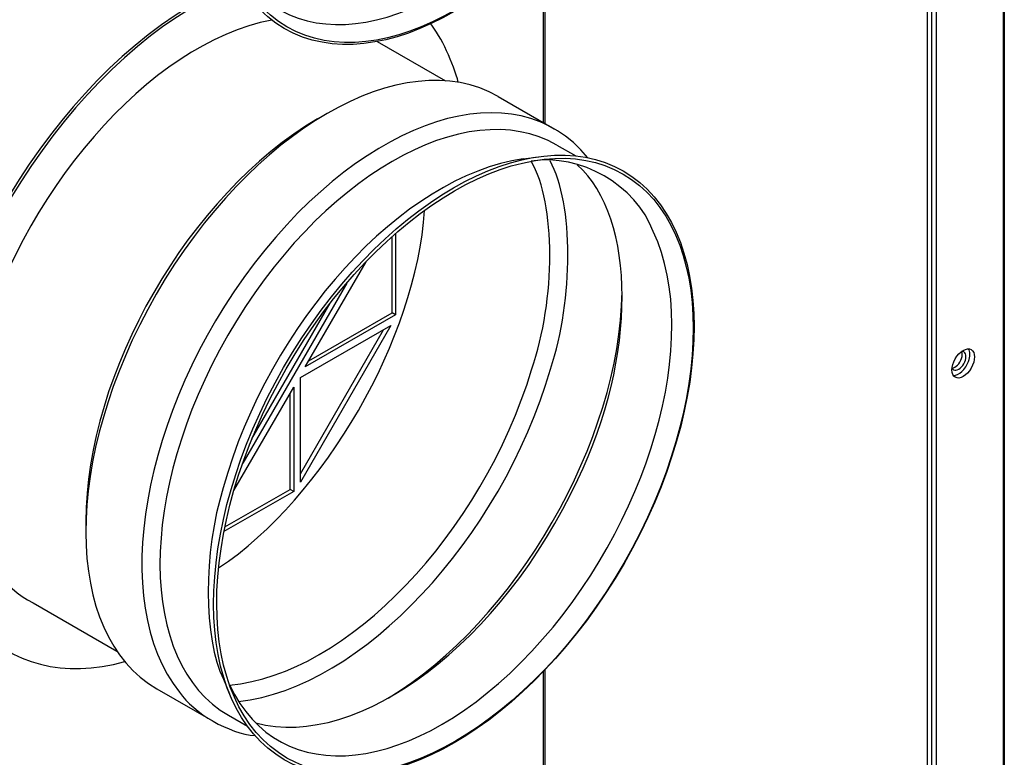
# Model space of a CAD drawing. Units: inches. Extents: x 1 to 296, y 0 to 210.
# Drawn here: x 39 to 44, y 36 to 39 of the extents above; entities that cross this region are included whole.
import ezdxf

# ---------------------------------------------------------------- set-up
doc = ezdxf.new("R2010")
doc.units = ezdxf.units.IN
doc.header["$MEASUREMENT"] = 0
doc.layers.add('Calque 1', color=7, linetype='Continuous')

# ---------------------------------------------------------------- blocks, each defined once
blk = doc.blocks.new('block 7378')
at = {"layer": 'Calque 1', "color": 7, "lineweight": 25}
blk.add_lwpolyline([(43.2751, 34.1833), (43.2751, 44.4201)], dxfattribs=at)
blk = doc.blocks.new('block 7383')
at = {"layer": 'Calque 1', "color": 7, "lineweight": 25}
blk.add_open_spline([(43.3843, 37.8351), (43.4005, 37.8361), (43.4196, 37.8554), (43.4268, 37.8782), (43.4306, 37.8888), (43.4306, 37.9026), (43.4268, 37.9088)], degree=3, knots=[0, 0, 0, 0, 1, 1, 1, 2, 2, 2, 2], dxfattribs=at)
blk = doc.blocks.new('block 7384')
at = {"layer": 'Calque 1', "color": 7, "lineweight": 25}
blk.add_open_spline([(43.3839, 37.8358), (43.391, 37.821), (43.4098, 37.823), (43.4261, 37.8403), (43.4425, 37.8578), (43.4503, 37.884), (43.4432, 37.8992), (43.4408, 37.9057), (43.433, 37.9102), (43.4261, 37.9088)], degree=3, knots=[0, 0, 0, 0, 1, 1, 1, 2, 2, 2, 3, 3, 3, 3], dxfattribs=at)
blk = doc.blocks.new('block 7593')
at = {"layer": 'Calque 1', "color": 7, "lineweight": 25}
blk.add_lwpolyline([(43.6168, 44.5661), (43.6168, 25.534)], dxfattribs=at)
blk = doc.blocks.new('block 7594')
at = {"layer": 'Calque 1', "color": 7, "lineweight": 25}
blk.add_lwpolyline([(43.6129, 25.534), (43.6129, 44.5661)], dxfattribs=at)
blk = doc.blocks.new('block 7633')
at = {"layer": 'Calque 1', "color": 7, "lineweight": 25}
blk.add_open_spline([(43.3896, 37.8024), (43.4141, 37.8013), (43.4446, 37.8292), (43.4578, 37.8651), (43.4659, 37.8854), (43.4659, 37.9102), (43.4577, 37.9209)], degree=3, knots=[0, 0, 0, 0, 1, 1, 1, 2, 2, 2, 2], dxfattribs=at)
blk = doc.blocks.new('block 7634')
at = {"layer": 'Calque 1', "color": 7, "lineweight": 25}
blk.add_open_spline([(43.3982, 37.7941), (43.4179, 37.7827), (43.4497, 37.8013), (43.4694, 37.8354), (43.489, 37.8692), (43.489, 37.9061), (43.4692, 37.9174), (43.4496, 37.9288), (43.4177, 37.9105), (43.3981, 37.8764), (43.3784, 37.8423), (43.3786, 37.8055), (43.3982, 37.7941), (43.3982, 37.7941), (43.3982, 37.7941), (43.3982, 37.7941)], degree=3, knots=[0, 0, 0, 0, 1, 1, 1, 2, 2, 2, 3, 3, 3, 4, 4, 4, 5, 5, 5, 5], dxfattribs=at)
blk = doc.blocks.new('block 7681')
at = {"layer": 'Calque 1', "color": 7, "lineweight": 25}
blk.add_lwpolyline([(43.313, 44.3956), (43.313, 25.3587)], dxfattribs=at)
blk = doc.blocks.new('block 7682')
at = {"layer": 'Calque 1', "color": 7, "lineweight": 25}
blk.add_lwpolyline([(43.2928, 44.4073), (43.2928, 25.3704)], dxfattribs=at)
blk = doc.blocks.new('block 8715')
at = {"layer": 'Calque 1', "color": 7, "lineweight": 25}
blk.add_lwpolyline([(40.5185, 37.8678), (40.8888, 38.0811)], dxfattribs=at)
blk = doc.blocks.new('block 8716')
at = {"layer": 'Calque 1', "color": 7, "lineweight": 25}
blk.add_lwpolyline([(40.905, 38.0718), (40.5025, 37.8403)], dxfattribs=at)
blk = doc.blocks.new('block 8717')
at = {"layer": 'Calque 1', "color": 7, "lineweight": 25}
blk.add_lwpolyline([(40.905, 38.0718), (40.8888, 38.0811)], dxfattribs=at)
blk = doc.blocks.new('block 8718')
at = {"layer": 'Calque 1', "color": 7, "lineweight": 25}
blk.add_lwpolyline([(40.8888, 38.0811), (40.8888, 38.4208)], dxfattribs=at)
blk = doc.blocks.new('block 8719')
at = {"layer": 'Calque 1', "color": 7, "lineweight": 25}
blk.add_lwpolyline([(40.905, 38.4349), (40.905, 38.0718)], dxfattribs=at)
blk = doc.blocks.new('block 8720')
at = {"layer": 'Calque 1', "color": 7, "lineweight": 25}
blk.add_lwpolyline([(40.5025, 37.8403), (40.7732, 38.3091)], dxfattribs=at)
blk = doc.blocks.new('block 8721')
at = {"layer": 'Calque 1', "color": 7, "lineweight": 25}
blk.add_lwpolyline([(40.1443, 37.1275), (40.4348, 37.2946)], dxfattribs=at)
blk = doc.blocks.new('block 8722')
at = {"layer": 'Calque 1', "color": 7, "lineweight": 25}
blk.add_lwpolyline([(40.451, 37.2853), (40.1402, 37.1065)], dxfattribs=at)
blk = doc.blocks.new('block 8723')
at = {"layer": 'Calque 1', "color": 7, "lineweight": 25}
blk.add_lwpolyline([(40.451, 37.2853), (40.4348, 37.2946)], dxfattribs=at)
blk = doc.blocks.new('block 8724')
at = {"layer": 'Calque 1', "color": 7, "lineweight": 25}
blk.add_lwpolyline([(40.4348, 37.2946), (40.4348, 37.7231)], dxfattribs=at)
blk = doc.blocks.new('block 8725')
at = {"layer": 'Calque 1', "color": 7, "lineweight": 25}
blk.add_lwpolyline([(40.451, 37.7507), (40.451, 37.2853)], dxfattribs=at)
blk = doc.blocks.new('block 8726')
at = {"layer": 'Calque 1', "color": 7, "lineweight": 25}
blk.add_lwpolyline([(40.1845, 37.2894), (40.451, 37.7507)], dxfattribs=at)
blk = doc.blocks.new('block 8727')
at = {"layer": 'Calque 1', "color": 7, "lineweight": 25}
blk.add_lwpolyline([(40.4811, 37.3273), (40.4811, 37.7931)], dxfattribs=at)
blk = doc.blocks.new('block 8728')
at = {"layer": 'Calque 1', "color": 7, "lineweight": 25}
blk.add_lwpolyline([(40.4811, 37.3645), (40.8515, 38.0063)], dxfattribs=at)
blk = doc.blocks.new('block 8729')
at = {"layer": 'Calque 1', "color": 7, "lineweight": 25}
blk.add_lwpolyline([(40.8837, 38.0246), (40.4811, 37.3273)], dxfattribs=at)
blk = doc.blocks.new('block 8730')
at = {"layer": 'Calque 1', "color": 7, "lineweight": 25}
blk.add_lwpolyline([(40.4811, 37.7931), (40.8837, 38.0246)], dxfattribs=at)
blk = doc.blocks.new('block 8731')
at = {"layer": 'Calque 1', "color": 7, "lineweight": 25}
blk.add_lwpolyline([(40.2649, 37.5206), (40.6136, 38.1241)], dxfattribs=at)
blk = doc.blocks.new('block 8732')
at = {"layer": 'Calque 1', "color": 7, "lineweight": 25}
blk.add_lwpolyline([(40.6868, 38.2141), (40.2238, 37.412)], dxfattribs=at)
blk = doc.blocks.new('block 8782')
at = {"layer": 'Calque 1', "color": 7, "lineweight": 25}
blk.add_lwpolyline([(41.5642, 34.2677), (41.5642, 36.4843)], dxfattribs=at)
blk = doc.blocks.new('block 8783')
at = {"layer": 'Calque 1', "color": 7, "lineweight": 25}
blk.add_lwpolyline([(41.5642, 38.9286), (41.5642, 39.7423)], dxfattribs=at)
blk = doc.blocks.new('block 8792')
at = {"layer": 'Calque 1', "color": 7, "lineweight": 25}
blk.add_lwpolyline([(41.5715, 34.2581), (41.5715, 36.4919)], dxfattribs=at)
blk = doc.blocks.new('block 8793')
at = {"layer": 'Calque 1', "color": 7, "lineweight": 25}
blk.add_lwpolyline([(41.5715, 38.9244), (41.5715, 39.7502)], dxfattribs=at)
blk = doc.blocks.new('block 8813')
at = {"layer": 'Calque 1', "color": 7, "lineweight": 25}
blk.add_open_spline([(41.9194, 41.9713), (41.5007, 42.2124), (40.8232, 41.8207), (40.406, 41.0962), (39.989, 40.3721), (39.9904, 39.5893), (40.4089, 39.3482), (40.8277, 39.107), (41.5053, 39.4987), (41.9224, 40.2232), (42.3396, 40.9474), (42.3382, 41.7301), (41.9194, 41.9713), (41.9194, 41.9713), (41.9194, 41.9713), (41.9194, 41.9713)], degree=3, knots=[0, 0, 0, 0, 1, 1, 1, 2, 2, 2, 3, 3, 3, 4, 4, 4, 5, 5, 5, 5], dxfattribs=at)
blk = doc.blocks.new('block 8814')
at = {"layer": 'Calque 1', "color": 7, "lineweight": 25}
blk.add_open_spline([(41.9184, 41.9575), (41.5031, 42.1969), (40.831, 41.8083), (40.4172, 41.09), (40.0036, 40.3714), (40.0048, 39.5952), (40.4201, 39.3561), (40.8354, 39.117), (41.5076, 39.5053), (41.9213, 40.2239), (42.3349, 40.9422), (42.3337, 41.7184), (41.9184, 41.9575), (41.9184, 41.9575), (41.9184, 41.9575), (41.9184, 41.9575)], degree=3, knots=[0, 0, 0, 0, 1, 1, 1, 2, 2, 2, 3, 3, 3, 4, 4, 4, 5, 5, 5, 5], dxfattribs=at)
blk = doc.blocks.new('block 8815')
at = {"layer": 'Calque 1', "color": 7, "lineweight": 25}
blk.add_open_spline([(40.1648, 39.682), (40.3874, 39.2073), (40.9905, 39.2745), (41.5119, 39.8322), (42.0333, 40.3896), (42.2757, 41.2268), (42.0529, 41.7012), (41.9746, 41.9089), (41.7272, 42.0516), (41.5083, 42.015)], degree=3, knots=[0, 0, 0, 0, 1, 1, 1, 2, 2, 2, 3, 3, 3, 3], dxfattribs=at)
blk = doc.blocks.new('block 8828')
at = {"layer": 'Calque 1', "color": 7, "lineweight": 25}
blk.add_open_spline([(40.8716, 36.3651), (41.4402, 36.7041), (41.906, 37.513), (41.9139, 38.1751)], degree=3, dxfattribs=at)
blk = doc.blocks.new('block 8829')
at = {"layer": 'Calque 1', "color": 7, "lineweight": 25}
blk.add_open_spline([(40.2822, 36.2538), (40.74, 36.1308), (41.3822, 36.6166), (41.7165, 37.3387), (41.9808, 37.8813), (41.9797, 38.5041), (41.7143, 38.7408)], degree=3, knots=[0, 0, 0, 0, 1, 1, 1, 2, 2, 2, 2], dxfattribs=at)
blk = doc.blocks.new('block 8830')
at = {"layer": 'Calque 1', "color": 7, "lineweight": 25}
blk.add_open_spline([(40.2055, 36.3496), (40.7517, 36.4085), (41.3736, 37.0713), (41.5946, 37.8303), (41.6991, 38.1445), (41.6984, 38.5658), (41.593, 38.7587)], degree=3, knots=[0, 0, 0, 0, 1, 1, 1, 2, 2, 2, 2], dxfattribs=at)
blk = doc.blocks.new('block 8831')
at = {"layer": 'Calque 1', "color": 7, "lineweight": 25}
blk.add_open_spline([(40.1652, 36.423), (40.6873, 36.4681), (41.2897, 37.0972), (41.5107, 37.8279), (41.6197, 38.1455), (41.619, 38.5661), (41.5091, 38.757)], degree=3, knots=[0, 0, 0, 0, 1, 1, 1, 2, 2, 2, 2], dxfattribs=at)
blk = doc.blocks.new('block 8832')
at = {"layer": 'Calque 1', "color": 7, "lineweight": 25}
blk.add_open_spline([(40.1161, 36.9445), (40.59, 37.2605), (40.998, 37.9691), (41.0335, 38.5376)], degree=3, dxfattribs=at)
blk = doc.blocks.new('block 8833')
at = {"layer": 'Calque 1', "color": 7, "lineweight": 25}
blk.add_open_spline([(40.1066, 39.5118), (39.4415, 39.1894), (38.8602, 38.2802), (38.8078, 37.4813), (38.7651, 37.0954), (38.9237, 36.6913), (39.1596, 36.5852)], degree=3, knots=[0, 0, 0, 0, 1, 1, 1, 2, 2, 2, 2], dxfattribs=at)
blk = doc.blocks.new('block 8834')
at = {"layer": 'Calque 1', "color": 7, "lineweight": 25}
blk.add_open_spline([(41.1842, 39.1084), (41.1646, 39.1894), (41.1057, 39.3144), (41.0614, 39.3689)], degree=3, dxfattribs=at)
blk = doc.blocks.new('block 8835')
at = {"layer": 'Calque 1', "color": 7, "lineweight": 25}
blk.add_open_spline([(40.1171, 39.5063), (39.4522, 39.1842), (38.8705, 38.2754), (38.818, 37.4761), (38.7611, 36.7961), (39.1527, 36.374), (39.6982, 36.5277)], degree=3, knots=[0, 0, 0, 0, 1, 1, 1, 2, 2, 2, 2], dxfattribs=at)
blk = doc.blocks.new('block 8836')
at = {"layer": 'Calque 1', "color": 7, "lineweight": 25}
blk.add_open_spline([(40.3528, 39.3857), (39.8103, 39.2844), (39.2223, 38.6089), (39.0395, 37.8761), (38.9064, 37.4031), (39.0181, 36.9184), (39.2903, 36.7888)], degree=3, knots=[0, 0, 0, 0, 1, 1, 1, 2, 2, 2, 2], dxfattribs=at)
blk = doc.blocks.new('block 8837')
at = {"layer": 'Calque 1', "color": 7, "lineweight": 25}
blk.add_open_spline([(40.5572, 38.9451), (39.9866, 38.614), (39.5244, 37.8117), (39.5246, 37.1519)], degree=3, dxfattribs=at)
blk = doc.blocks.new('block 8838')
at = {"layer": 'Calque 1', "color": 7, "lineweight": 25}
blk.add_open_spline([(41.3615, 39.0454), (40.9402, 39.2879), (40.2584, 38.8938), (39.8386, 38.1651), (39.4188, 37.4362), (39.4202, 36.6486), (39.8415, 36.4057), (39.8415, 36.4057), (39.8415, 36.4057), (39.8415, 36.4057)], degree=3, knots=[0, 0, 0, 0, 1, 1, 1, 2, 2, 2, 3, 3, 3, 3], dxfattribs=at)
blk = doc.blocks.new('block 8839')
at = {"layer": 'Calque 1', "color": 7, "lineweight": 25}
blk.add_open_spline([(41.7608, 38.7722), (41.4421, 39.1694), (40.7769, 38.9585), (40.2746, 38.3009), (39.7723, 37.6435), (39.6234, 36.7885), (39.9419, 36.3913), (40.0064, 36.2965), (40.164, 36.2059), (40.278, 36.1976)], degree=3, knots=[0, 0, 0, 0, 1, 1, 1, 2, 2, 2, 3, 3, 3, 3], dxfattribs=at)
blk = doc.blocks.new('block 8840')
at = {"layer": 'Calque 1', "color": 7, "lineweight": 25}
blk.add_open_spline([(41.6232, 38.829), (41.2177, 39.0626), (40.5612, 38.6833), (40.1573, 37.9815), (39.7532, 37.2797), (39.7545, 36.5218), (40.16, 36.2882), (40.16, 36.2882), (40.16, 36.2882), (40.16, 36.2882)], degree=3, knots=[0, 0, 0, 0, 1, 1, 1, 2, 2, 2, 3, 3, 3, 3], dxfattribs=at)
blk = doc.blocks.new('block 8841')
at = {"layer": 'Calque 1', "color": 7, "lineweight": 25}
blk.add_open_spline([(41.4733, 38.7673), (40.9379, 38.6933), (40.3395, 38.037), (40.1368, 37.3015), (40.0467, 37.0169), (40.0472, 36.6286), (40.1381, 36.4488)], degree=3, knots=[0, 0, 0, 0, 1, 1, 1, 2, 2, 2, 2], dxfattribs=at)
blk = doc.blocks.new('block 8842')
at = {"layer": 'Calque 1', "color": 7, "lineweight": 25}
blk.add_open_spline([(41.9194, 38.7133), (41.5007, 38.9541), (40.8232, 38.5624), (40.406, 37.8382), (39.989, 37.114), (39.9904, 36.3313), (40.4089, 36.0902), (40.8277, 35.849), (41.5053, 36.2407), (41.9224, 36.9649), (42.3396, 37.6894), (42.3382, 38.4721), (41.9194, 38.7133), (41.9194, 38.7133), (41.9194, 38.7133), (41.9194, 38.7133)], degree=3, knots=[0, 0, 0, 0, 1, 1, 1, 2, 2, 2, 3, 3, 3, 4, 4, 4, 5, 5, 5, 5], dxfattribs=at)
blk = doc.blocks.new('block 8843')
at = {"layer": 'Calque 1', "color": 7, "lineweight": 25}
blk.add_open_spline([(41.9184, 38.6995), (41.5031, 38.9386), (40.831, 38.5503), (40.4172, 37.8317), (40.0036, 37.1133), (40.0048, 36.3372), (40.4201, 36.0977), (40.8354, 35.8586), (41.5076, 36.2473), (41.9213, 36.9656), (42.3349, 37.6842), (42.3337, 38.4604), (41.9184, 38.6995), (41.9184, 38.6995), (41.9184, 38.6995), (41.9184, 38.6995)], degree=3, knots=[0, 0, 0, 0, 1, 1, 1, 2, 2, 2, 3, 3, 3, 4, 4, 4, 5, 5, 5, 5], dxfattribs=at)
blk = doc.blocks.new('block 8844')
at = {"layer": 'Calque 1', "color": 7, "lineweight": 25}
blk.add_open_spline([(40.1648, 36.4236), (40.3874, 35.9493), (40.9905, 36.0164), (41.5119, 36.5738), (42.0333, 37.1316), (42.2757, 37.9684), (42.0529, 38.4432), (41.9746, 38.6509), (41.7272, 38.7932), (41.5083, 38.757)], degree=3, knots=[0, 0, 0, 0, 1, 1, 1, 2, 2, 2, 3, 3, 3, 3], dxfattribs=at)
blk = doc.blocks.new('block 8846')
at = {"layer": 'Calque 1', "color": 7, "lineweight": 25}
blk.add_lwpolyline([(40.822, 39.2903), (41.1264, 39.115)], dxfattribs=at)
blk = doc.blocks.new('block 8847')
at = {"layer": 'Calque 1', "color": 7, "lineweight": 25}
blk.add_lwpolyline([(39.2903, 36.7888), (39.6632, 36.5742)], dxfattribs=at)
blk = doc.blocks.new('block 8848')
at = {"layer": 'Calque 1', "color": 7, "lineweight": 25}
blk.add_lwpolyline([(40.5572, 38.9451), (40.5974, 38.9682)], dxfattribs=at)
blk = doc.blocks.new('block 8849')
at = {"layer": 'Calque 1', "color": 7, "lineweight": 25}
blk.add_lwpolyline([(39.5246, 37.1519), (39.5246, 37.1054)], dxfattribs=at)
blk = doc.blocks.new('block 8850')
at = {"layer": 'Calque 1', "color": 7, "lineweight": 25}
blk.add_lwpolyline([(41.3615, 39.0454), (41.6114, 38.9014)], dxfattribs=at)
blk = doc.blocks.new('block 8851')
at = {"layer": 'Calque 1', "color": 7, "lineweight": 25}
blk.add_lwpolyline([(39.8415, 36.4057), (40.0915, 36.2621)], dxfattribs=at)
blk = doc.blocks.new('block 8852')
at = {"layer": 'Calque 1', "color": 7, "lineweight": 25}
blk.add_lwpolyline([(41.6232, 38.829), (41.7076, 38.7804)], dxfattribs=at)
blk = doc.blocks.new('block 8853')
at = {"layer": 'Calque 1', "color": 7, "lineweight": 25}
blk.add_lwpolyline([(40.16, 36.2882), (40.2444, 36.2397)], dxfattribs=at)
blk = doc.blocks.new('block 8854')
at = {"layer": 'Calque 1', "color": 7, "lineweight": 25}
blk.add_lwpolyline([(41.4733, 38.7673), (41.5432, 38.777)], dxfattribs=at)
blk = doc.blocks.new('block 8855')
at = {"layer": 'Calque 1', "color": 7, "lineweight": 25}
blk.add_lwpolyline([(40.1381, 36.4488), (40.165, 36.3833)], dxfattribs=at)
blk = doc.blocks.new('block 2')
at = {"layer": 'Calque 1'}
for name in ['block 7594', 'block 7593', 'block 7378', 'block 7682', 'block 7681', 'block 8813', 'block 8814', 'block 8815', 'block 8793', 'block 8783', 'block 8835', 'block 8833', 'block 8836', 'block 8834', 'block 8838', 'block 8846', 'block 8839', 'block 8840', 'block 8850', 'block 8848', 'block 8837', 'block 8842', 'block 8843', 'block 8852', 'block 8844', 'block 8841', 'block 8831', 'block 8830', 'block 8829', 'block 8854', 'block 8832', 'block 8719', 'block 8718', 'block 8720', 'block 8732', 'block 8828', 'block 8731', 'block 8715', 'block 8717', 'block 8716', 'block 8729', 'block 8730', 'block 8728', 'block 7634', 'block 7384', 'block 7383', 'block 7633', 'block 8727', 'block 8726', 'block 8725', 'block 8724', 'block 8721', 'block 8723', 'block 8722', 'block 8849', 'block 8847', 'block 8782', 'block 8792', 'block 8855', 'block 8851', 'block 8853']:
    blk.add_blockref(name, (0, 0), dxfattribs=at)

msp = doc.modelspace()

# ---------------------------------------------------------------- block references
at = {"layer": 'Calque 1'}
msp.add_blockref('block 2', (0, 0), dxfattribs=at)

doc.saveas('drawing.dxf')
